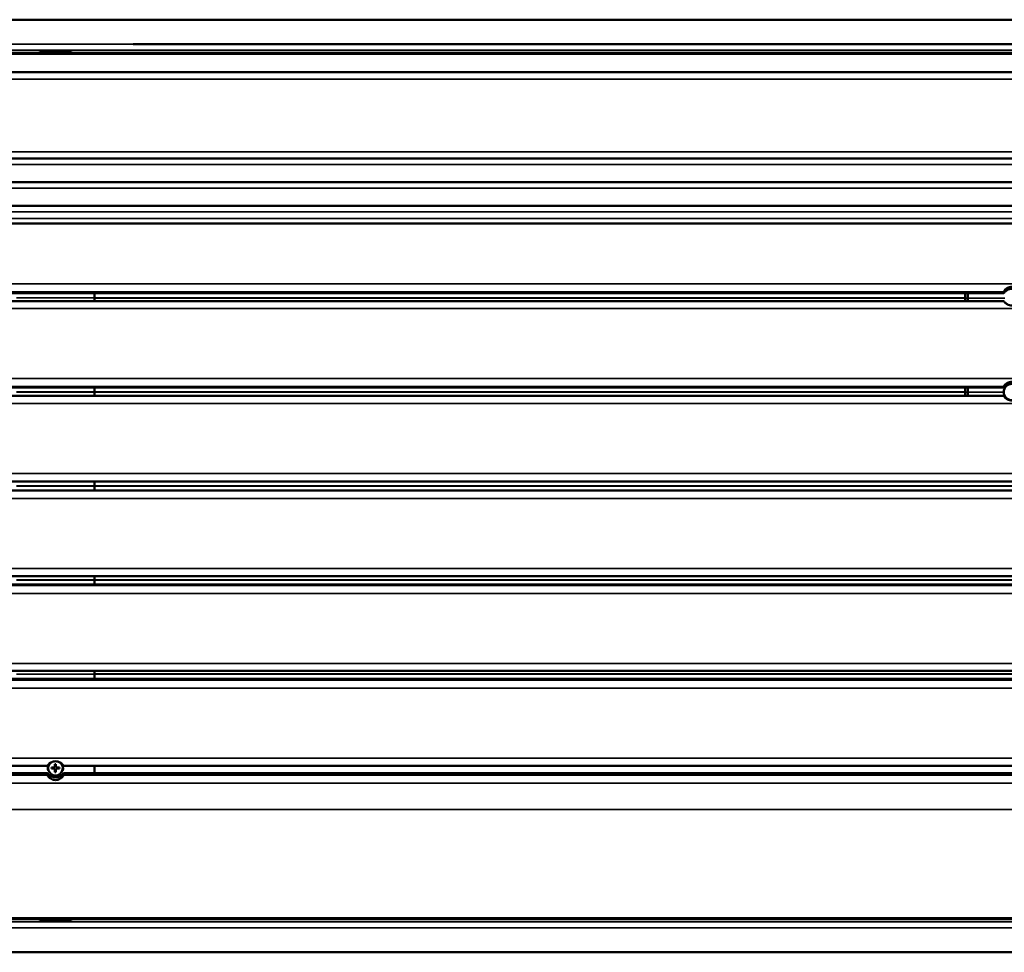
# Model space of a CAD drawing. Units: millimetres. Extents: x 1240 to 5410, y 1963 to 3844.
# Drawn here: x 3337 to 3970, y 3244 to 3844 of the extents above; entities that cross this region are included whole.
import ezdxf

# ---------------------------------------------------------------- set-up
doc = ezdxf.new("R2010")
doc.units = ezdxf.units.MM
doc.layers.add('Visibile (ISO)', color=7, linetype='Continuous', lineweight=50)
doc.layers.add('Visibile sottile (ISO)', color=7, linetype='Continuous', lineweight=35)

msp = doc.modelspace()

# ---------------------------------------------------------------- linework, layer by layer
at = {"layer": 'Visibile (ISO)'}
for p, q in [((2370, 3844.27), (4350, 3844.27)), ((3410, 3828.58), (3410, 3828.57)), ((4210, 3828.57), (3410, 3828.57)), ((3410, 3828.57), (4210, 3828.57)), ((4245, 3822.93), (2475, 3822.93)), ((3349.98, 3822.93), (3350, 3823.75)), ((3350, 3823.75), (3370, 3823.75)), ((3350, 3822.93), (3350, 3823.75)), ((3370, 3823.75), (3370.02, 3822.93)), ((3370, 3823.75), (3370, 3822.93)), ((4245, 3810.51), (2475, 3810.51)), ((2475, 3754.88), (4245, 3754.88)), ((4245, 3739.67), (2475, 3739.67)), ((4245, 3724.46), (2475, 3724.46)), ((4245, 3713.23), (2475, 3713.23)), ((3969.81, 3668.3), (2750.19, 3668.3)), ((3385, 3665.42), (3385, 3668.3)), ((3945, 3665.23), (3945, 3668.3)), ((3946.73, 3665.1), (3946.73, 3668.3)), ((3969.8, 3668.3), (3969.8, 3669.25)), ((3969.8, 3663.26), (2750.2, 3663.26)), ((3385, 3665.26), (3385, 3665.42)), ((3385, 3663.26), (3385, 3665.26)), ((3945, 3663.26), (3945, 3665.15)), ((3946.73, 3663.26), (3946.73, 3665.1)), ((2750.2, 3607.7), (3969.8, 3607.7)), ((2750.2, 3602.27), (3969.8, 3602.27)), ((3385, 3604.89), (3385, 3607.7)), ((3385, 3604.74), (3385, 3604.89)), ((3385, 3602.27), (3385, 3604.74)), ((3945, 3604.78), (3945, 3607.7)), ((3945, 3602.27), (3945, 3604.7)), ((3946.73, 3604.69), (3946.73, 3607.7)), ((3946.73, 3602.27), (3946.73, 3604.69)), ((3969.8, 3607.7), (3969.8, 3608.27)), ((2475, 3547.08), (4245, 3547.08)), ((3385, 3544.35), (3385, 3547.08)), ((4245, 3541.46), (2475, 3541.46)), ((3385, 3544.2), (3385, 3544.35)), ((3385, 3541.46), (3385, 3544.2)), ((4245, 3486.27), (2475, 3486.27)), ((3385, 3483.81), (3385, 3486.27)), ((3385, 3483.66), (3385, 3483.81)), ((3385, 3480.85), (3385, 3483.66)), ((4245, 3480.85), (2475, 3480.85)), ((4245, 3425.29), (2475, 3425.29)), ((3385, 3423.28), (3385, 3425.29)), ((4245, 3420.25), (2475, 3420.25)), ((3385, 3423.28), (3385, 3423.13)), ((3385, 3420.25), (3385, 3423.13)), ((3354.81, 3364.33), (2620.19, 3364.33)), ((3359.67, 3363.1), (3357.5, 3363.1)), ((3357.5, 3362.45), (3357.5, 3363.1)), ((3357.5, 3362.45), (3359.67, 3362.45)), ((3358.6, 3363.1), (3358.6, 3362.45)), ((3359.67, 3363.1), (3359.67, 3365.27)), ((3359.67, 3365.27), (3360.32, 3365.27)), ((3360.32, 3364.17), (3359.67, 3364.17)), ((3359.67, 3362.45), (3359.67, 3360.27)), ((3360.32, 3363.1), (3360.32, 3365.27)), ((3360.32, 3363.1), (3362.5, 3363.1)), ((3360.32, 3362.45), (3362.5, 3362.45)), ((3360.32, 3360.27), (3360.32, 3362.45)), ((3361.4, 3363.1), (3361.4, 3362.45)), ((3362.5, 3363.1), (3362.5, 3362.45)), ((4099.81, 3364.33), (3365.19, 3364.33)), ((3385, 3364.33), (3385, 3359.58)), ((3354.81, 3359.58), (2620.19, 3359.58)), ((3354.8, 3358.34), (3354.8, 3359.58)), ((3359.67, 3361.37), (3360.32, 3361.37)), ((3359.67, 3360.27), (3360.32, 3360.27)), ((4099.81, 3359.58), (3365.19, 3359.58)), ((3365.2, 3359.58), (3365.2, 3358.34)), ((2475, 3265.62), (4245, 3265.62)), ((3350, 3264.79), (3349.98, 3265.62)), ((3350, 3264.79), (3350, 3265.62)), ((3370, 3264.79), (3350, 3264.79)), ((3370, 3265.62), (3370, 3264.79)), ((3370.02, 3265.62), (3370, 3264.79)), ((2370, 3244.27), (4350, 3244.27))]:
    msp.add_line(p, q, dxfattribs=at)
msp.add_circle((3975, 3604.69), 5.25, dxfattribs=at)
msp.add_arc((3360, 3362.77), 4.65, 127.62569, 52.37431, dxfattribs=at)
for centre, major_axis, ratio, start_param, end_param in [((3947.89, 3665.04), (-0.17, 5), 0.57651, 1.513592, 1.521227), ((3947.89, 3665.04), (-0.1, 5), 0.577048, 1.528818, 1.536453), ((3947.89, 3604.66), (-0.1, 5), 0.577048, 1.536453, 1.544087), ((3947.89, 3604.66), (-0.03, 5), 0.577317, 1.55171, 1.559345), ((3358, 3362.71), (-3, 0), 0.998772, 5.546221, 7.083885), ((3358, 3362.96), (-3, 0), 0.998772, 0.041344, 0.684884), ((3362, 3362.71), (3, 0), 0.998772, 5.482485, 7.02015), ((3362, 3362.96), (3, 0), 0.998772, 5.598302, 6.241842)]:
    msp.add_ellipse(centre, major_axis=major_axis, ratio=ratio, start_param=start_param, end_param=end_param, dxfattribs=at)
for points, knots in [([(3969.8, 3669.25), (3969.8, 3669.28), (3969.87, 3669.42), (3970.16, 3669.9), (3970.4, 3670.24), (3970.87, 3670.74), (3971.06, 3670.92), (3971.47, 3671.26), (3971.7, 3671.42), (3972.34, 3671.82), (3972.85, 3672.05), (3973.92, 3672.35), (3974.48, 3672.43), (3975.52, 3672.43), (3976.08, 3672.35), (3977.15, 3672.05), (3977.66, 3671.82), (3978.3, 3671.42), (3978.53, 3671.26), (3978.94, 3670.92), (3979.13, 3670.74), (3979.6, 3670.24), (3979.84, 3669.9), (3980.13, 3669.42), (3980.2, 3669.28), (3980.2, 3669.25)], [-3.349648, -3.349648, -3.349648, -3.349648, -3.170117, -3.170117, -2.990585, -2.990585, -2.907608, -2.907608, -2.824632, -2.824632, -2.668434, -2.668434, -2.512236, -2.512236, -2.356038, -2.356038, -2.199841, -2.199841, -2.116864, -2.116864, -2.033887, -2.033887, -1.854356, -1.854356, -1.674824, -1.674824, -1.674824, -1.674824]), ([(3980.2, 3668.3), (3980.2, 3668.28), (3980.13, 3668.37), (3979.84, 3668.77), (3979.6, 3669.07), (3979.13, 3669.53), (3978.94, 3669.69), (3978.53, 3670.01), (3978.3, 3670.16), (3977.66, 3670.54), (3977.15, 3670.76), (3976.08, 3671.05), (3975.52, 3671.12), (3974.48, 3671.12), (3973.92, 3671.05), (3972.85, 3670.76), (3972.34, 3670.54), (3971.7, 3670.16), (3971.47, 3670.01), (3971.06, 3669.69), (3970.87, 3669.53), (3970.4, 3669.07), (3970.16, 3668.77), (3969.87, 3668.37), (3969.8, 3668.28), (3969.8, 3668.3)], [-1.674824, -1.674824, -1.674824, -1.674824, -1.495293, -1.495293, -1.315761, -1.315761, -1.232784, -1.232784, -1.149808, -1.149808, -0.99361, -0.99361, -0.837412, -0.837412, -0.681214, -0.681214, -0.525016, -0.525016, -0.44204, -0.44204, -0.359063, -0.359063, -0.179532, -0.179532, 0, 0, 0, 0]), ([(3980.2, 3663.26), (3980.19, 3663.26), (3980.12, 3663.16), (3979.84, 3662.76), (3979.6, 3662.44), (3979.13, 3661.98), (3978.94, 3661.81), (3978.53, 3661.49), (3978.3, 3661.33), (3977.66, 3660.95), (3977.15, 3660.73), (3976.08, 3660.43), (3975.52, 3660.36), (3974.48, 3660.36), (3973.92, 3660.43), (3972.85, 3660.73), (3972.34, 3660.95), (3971.7, 3661.33), (3971.47, 3661.49), (3971.06, 3661.81), (3970.87, 3661.98), (3970.4, 3662.44), (3970.16, 3662.76), (3969.87, 3663.16), (3969.81, 3663.26), (3969.8, 3663.26)], [-1.663414, -1.663414, -1.663414, -1.663414, -1.495293, -1.495293, -1.315761, -1.315761, -1.232784, -1.232784, -1.149808, -1.149808, -0.99361, -0.99361, -0.837412, -0.837412, -0.681214, -0.681214, -0.525016, -0.525016, -0.44204, -0.44204, -0.359063, -0.359063, -0.179532, -0.179532, -0.01141, -0.01141, -0.01141, -0.01141]), ([(3969.8, 3608.27), (3969.8, 3608.29), (3969.87, 3608.42), (3970.16, 3608.88), (3970.4, 3609.22), (3970.87, 3609.71), (3971.06, 3609.88), (3971.47, 3610.22), (3971.7, 3610.38), (3972.34, 3610.77), (3972.85, 3611), (3973.92, 3611.3), (3974.48, 3611.38), (3975.52, 3611.38), (3976.08, 3611.3), (3977.15, 3611), (3977.66, 3610.77), (3978.3, 3610.38), (3978.53, 3610.22), (3978.94, 3609.88), (3979.13, 3609.71), (3979.6, 3609.22), (3979.84, 3608.88), (3980.13, 3608.42), (3980.2, 3608.29), (3980.2, 3608.27)], [-3.349648, -3.349648, -3.349648, -3.349648, -3.170117, -3.170117, -2.990585, -2.990585, -2.907608, -2.907608, -2.824632, -2.824632, -2.668434, -2.668434, -2.512236, -2.512236, -2.356038, -2.356038, -2.199841, -2.199841, -2.116864, -2.116864, -2.033887, -2.033887, -1.854356, -1.854356, -1.674824, -1.674824, -1.674824, -1.674824]), ([(3980.2, 3607.7), (3980.2, 3607.69), (3980.13, 3607.79), (3979.84, 3608.2), (3979.6, 3608.51), (3979.13, 3608.98), (3978.94, 3609.15), (3978.53, 3609.47), (3978.3, 3609.62), (3977.66, 3610), (3977.15, 3610.23), (3976.08, 3610.52), (3975.52, 3610.59), (3974.48, 3610.59), (3973.92, 3610.52), (3972.85, 3610.23), (3972.34, 3610), (3971.7, 3609.62), (3971.47, 3609.47), (3971.06, 3609.15), (3970.87, 3608.98), (3970.4, 3608.51), (3970.16, 3608.2), (3969.87, 3607.79), (3969.8, 3607.69), (3969.8, 3607.7)], [-1.674824, -1.674824, -1.674824, -1.674824, -1.495293, -1.495293, -1.315761, -1.315761, -1.232784, -1.232784, -1.149808, -1.149808, -0.99361, -0.99361, -0.837412, -0.837412, -0.681214, -0.681214, -0.525016, -0.525016, -0.44204, -0.44204, -0.359063, -0.359063, -0.179532, -0.179532, 0, 0, 0, 0]), ([(3980.2, 3602.27), (3980.19, 3602.27), (3980.13, 3602.16), (3979.84, 3601.73), (3979.6, 3601.41), (3979.13, 3600.94), (3978.94, 3600.77), (3978.53, 3600.44), (3978.3, 3600.29), (3977.66, 3599.9), (3977.15, 3599.68), (3976.08, 3599.38), (3975.52, 3599.31), (3974.48, 3599.31), (3973.92, 3599.38), (3972.85, 3599.68), (3972.34, 3599.9), (3971.7, 3600.29), (3971.47, 3600.44), (3971.06, 3600.77), (3970.87, 3600.94), (3970.4, 3601.41), (3970.16, 3601.73), (3969.87, 3602.16), (3969.81, 3602.27), (3969.8, 3602.27)], [-3.345836, -3.345836, -3.345836, -3.345836, -3.170117, -3.170117, -2.990585, -2.990585, -2.907608, -2.907608, -2.824632, -2.824632, -2.668434, -2.668434, -2.512236, -2.512236, -2.356038, -2.356038, -2.199841, -2.199841, -2.116864, -2.116864, -2.033887, -2.033887, -1.854356, -1.854356, -1.678637, -1.678637, -1.678637, -1.678637]), ([(3354.81, 3364.33), (3354.82, 3364.33), (3354.88, 3364.42), (3355.16, 3364.8), (3355.4, 3365.1), (3355.87, 3365.56), (3356.06, 3365.72), (3356.47, 3366.04), (3356.7, 3366.19), (3357.34, 3366.57), (3357.85, 3366.79), (3358.92, 3367.08), (3359.48, 3367.16), (3360.52, 3367.16), (3361.08, 3367.08), (3362.15, 3366.79), (3362.66, 3366.57), (3363.3, 3366.19), (3363.53, 3366.04), (3363.94, 3365.72), (3364.13, 3365.56), (3364.6, 3365.1), (3364.84, 3364.8), (3365.12, 3364.42), (3365.18, 3364.33), (3365.19, 3364.33)], [-3.330674, -3.330674, -3.330674, -3.330674, -3.170117, -3.170117, -2.990585, -2.990585, -2.907608, -2.907608, -2.824632, -2.824632, -2.668434, -2.668434, -2.512236, -2.512236, -2.356038, -2.356038, -2.199841, -2.199841, -2.116864, -2.116864, -2.033887, -2.033887, -1.854356, -1.854356, -1.693798, -1.693798, -1.693798, -1.693798]), ([(3354.8, 3359.58), (3354.8, 3359.61), (3354.87, 3359.52), (3355.16, 3359.14), (3355.4, 3358.84), (3355.87, 3358.39), (3356.06, 3358.23), (3356.47, 3357.91), (3356.7, 3357.76), (3357.34, 3357.39), (3357.85, 3357.17), (3358.92, 3356.88), (3359.48, 3356.81), (3360.52, 3356.81), (3361.08, 3356.88), (3362.15, 3357.17), (3362.66, 3357.39), (3363.3, 3357.76), (3363.53, 3357.91), (3363.94, 3358.23), (3364.13, 3358.39), (3364.6, 3358.84), (3364.84, 3359.14), (3365.13, 3359.52), (3365.2, 3359.61), (3365.2, 3359.58)], [-1.674824, -1.674824, -1.674824, -1.674824, -1.495293, -1.495293, -1.315761, -1.315761, -1.232784, -1.232784, -1.149808, -1.149808, -0.99361, -0.99361, -0.837412, -0.837412, -0.681214, -0.681214, -0.525016, -0.525016, -0.44204, -0.44204, -0.359063, -0.359063, -0.179532, -0.179532, 0, 0, 0, 0]), ([(3365.2, 3358.34), (3365.2, 3358.31), (3365.13, 3358.16), (3364.84, 3357.67), (3364.6, 3357.32), (3364.13, 3356.81), (3363.94, 3356.63), (3363.53, 3356.29), (3363.3, 3356.13), (3362.66, 3355.73), (3362.15, 3355.5), (3361.08, 3355.19), (3360.52, 3355.12), (3359.48, 3355.12), (3358.92, 3355.19), (3357.85, 3355.5), (3357.34, 3355.73), (3356.7, 3356.13), (3356.47, 3356.29), (3356.06, 3356.63), (3355.87, 3356.81), (3355.4, 3357.32), (3355.16, 3357.67), (3354.87, 3358.16), (3354.8, 3358.31), (3354.8, 3358.34)], [-3.349648, -3.349648, -3.349648, -3.349648, -3.170117, -3.170117, -2.990585, -2.990585, -2.907608, -2.907608, -2.824632, -2.824632, -2.668434, -2.668434, -2.512236, -2.512236, -2.356038, -2.356038, -2.199841, -2.199841, -2.116864, -2.116864, -2.033887, -2.033887, -1.854356, -1.854356, -1.674824, -1.674824, -1.674824, -1.674824])]:
    msp.add_open_spline(points, degree=3, knots=knots, dxfattribs=at)
at = {"layer": 'Visibile sottile (ISO)'}
for p, q in [((2471.19, 3824.61), (4248.81, 3824.61)), ((3310, 3828.58), (3410, 3828.58)), ((2475, 3822.17), (4245, 3822.17)), ((2475, 3806.01), (4245, 3806.01)), ((2475, 3759.27), (4245, 3759.27)), ((4245, 3755.03), (2475, 3755.03)), ((2475, 3751.05), (4245, 3751.05)), ((4245, 3739.83), (2475, 3739.83)), ((2475, 3735.84), (4245, 3735.84)), ((4245, 3724.62), (2475, 3724.62)), ((2475, 3720.63), (4245, 3720.63)), ((4245, 3716.39), (2475, 3716.39)), ((4245, 3674.44), (2475, 3674.44)), ((3969.8, 3669.25), (2750.2, 3669.25)), ((2750.2, 3668.3), (3969.8, 3668.3)), ((3335, 3665.42), (3385, 3665.42)), ((3385, 3665.26), (3335, 3665.26)), ((3945, 3665.23), (3385, 3665.23)), ((3945, 3665.19), (3385, 3665.19)), ((3385, 3665.15), (3945, 3665.15)), ((3946.73, 3665.1), (3945, 3665.19)), ((3970.35, 3665.1), (3946.73, 3665.1)), ((2475, 3658.37), (4245, 3658.37)), ((4245, 3613.38), (2475, 3613.38)), ((3969.8, 3608.27), (2750.2, 3608.27)), ((2750.2, 3607.7), (3969.8, 3607.7)), ((3335, 3604.89), (3385, 3604.89)), ((3385, 3604.74), (3335, 3604.74)), ((3945, 3604.78), (3385, 3604.78)), ((3945, 3604.74), (3385, 3604.74)), ((3385, 3604.7), (3945, 3604.7)), ((3946.73, 3604.69), (3945, 3604.74)), ((3969.75, 3604.69), (3946.73, 3604.69)), ((2475, 3597.31), (4245, 3597.31)), ((4245, 3552.31), (2475, 3552.31)), ((2475, 3547.27), (4245, 3547.27)), ((4245, 3547.08), (2475, 3547.08)), ((2475, 3541.46), (4245, 3541.46)), ((4245, 3541.27), (2475, 3541.27)), ((3335, 3544.35), (3385, 3544.35)), ((3385, 3544.2), (3335, 3544.2)), ((4080, 3544.31), (3385, 3544.31)), ((3385, 3544.24), (4080, 3544.24)), ((2475, 3536.24), (4245, 3536.24)), ((4245, 3491.24), (2475, 3491.24)), ((3335, 3483.81), (3385, 3483.81)), ((3385, 3483.66), (3335, 3483.66)), ((4080, 3483.85), (3385, 3483.85)), ((4080, 3483.81), (3385, 3483.81)), ((3385, 3483.77), (4080, 3483.77)), ((2475, 3480.85), (4245, 3480.85)), ((4245, 3480.28), (2475, 3480.28)), ((2475, 3475.16), (4245, 3475.16)), ((4245, 3430.17), (2475, 3430.17)), ((2475, 3420.25), (4245, 3420.25)), ((4245, 3419.29), (2475, 3419.29)), ((3335, 3423.28), (3385, 3423.28)), ((3385, 3423.13), (3335, 3423.13)), ((4080, 3423.4), (3385, 3423.4)), ((4080, 3423.36), (3385, 3423.36)), ((3385, 3423.32), (4080, 3423.32)), ((2475, 3414.11), (4245, 3414.11)), ((4245, 3369.14), (2475, 3369.14)), ((3355.63, 3365.32), (3356.11, 3365.32)), ((3355.74, 3365.43), (3356.19, 3365.43)), ((3363.81, 3365.43), (3364.26, 3365.43)), ((3363.89, 3365.32), (3364.37, 3365.32)), ((2620.2, 3359.58), (3354.8, 3359.58)), ((2620.2, 3358.34), (3354.8, 3358.34)), ((4099.8, 3359.58), (3365.2, 3359.58)), ((3365.2, 3358.34), (4099.8, 3358.34)), ((2475, 3353.1), (4245, 3353.1)), ((4245, 3336.12), (2475, 3336.12)), ((2471.19, 3263.94), (4248.81, 3263.94)), ((4245, 3266.37), (2475, 3266.37)), ((2471.19, 3259.97), (4248.81, 3259.97))]:
    msp.add_line(p, q, dxfattribs=at)

doc.saveas('drawing.dxf')
